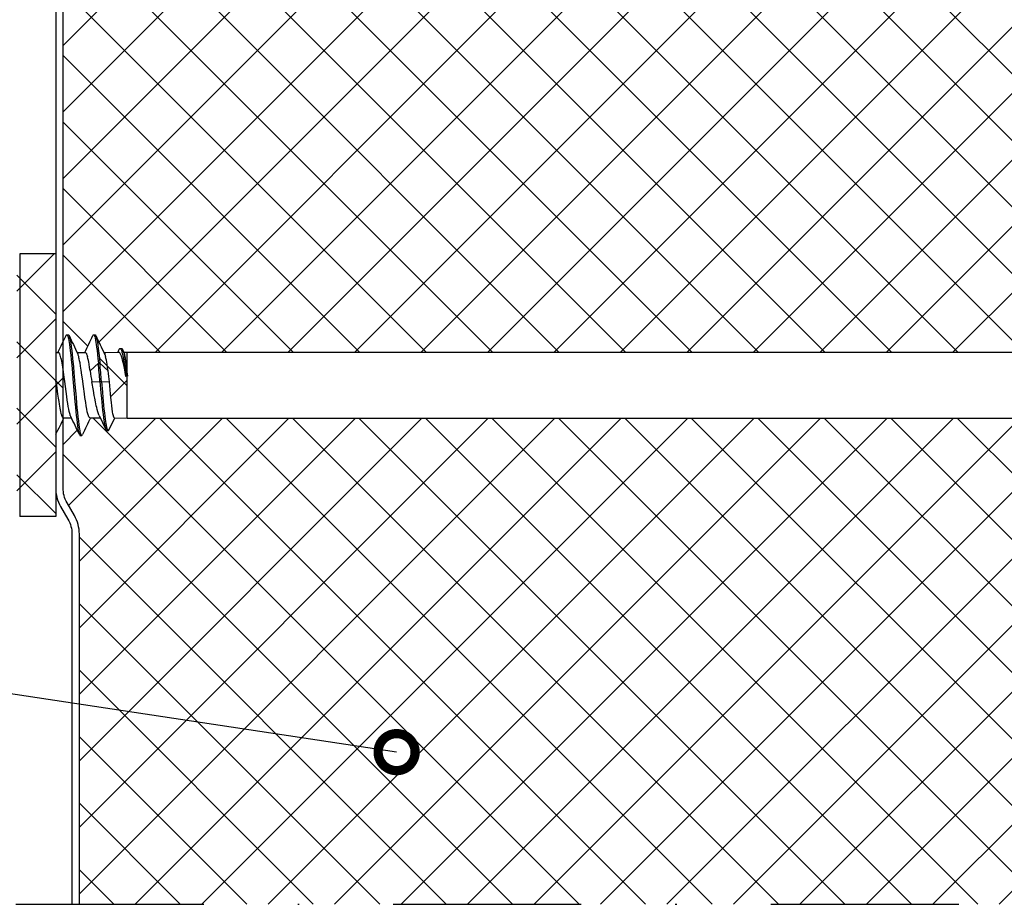
# Model space of a CAD drawing. Units: millimetres. Extents: x -180 to 14402, y -7911 to 6.
# Drawn here: x 105 to 172, y -1542 to -1482 of the extents above; entities that cross this region are included whole.
import ezdxf
from ezdxf import colors
from ezdxf.entities.mleader import LeaderData, LeaderLine
from ezdxf.math import Vec2, Vec3

# ---------------------------------------------------------------- set-up
doc = ezdxf.new("R2010")
doc.units = ezdxf.units.MM
doc.linetypes.add('DASHDOT', pattern=[25.4, 12.7, -6.35, 0, -6.35])
doc.layers.get('0').update_dxf_attribs({"color": 1})
for name, color, linetype in [('S-ANNOTATION', 7, 'Continuous'), ('S-CONNECTORS', 7, 'Continuous'), ('S-FACADE', 7, 'Continuous'), ('S-MATERIALS', 2, 'Continuous'), ('S-TEXT', 4, 'Continuous')]:
    doc.layers.add(name, color=color, linetype=linetype)
doc.styles.get("Standard").update_dxf_attribs({"font": 'arial.ttf'})

# ---------------------------------------------------------------- blocks, each defined once
blk = doc.blocks.new('_DotSmall')
at = {"color": 0, "linetype": 'ByBlock', "const_width": 0.5}
blk.add_lwpolyline([(-0.0625, 0, 1), (0.0625, 0, 1)], format="xyb", close=True, dxfattribs=at)
blk = doc.blocks.new('SDT14-S19-5.5x186')
at = {"ltscale": 0.416092}
for p, q in [((-2.431, 8.864), (-2.431, -7.779)), ((0, 8.864), (0, -8.864))]:
    blk.add_line(p, q, dxfattribs=at)
at = {"ltscale": 0.060777}
for p, q in [((0, 8.864), (-2.431, 8.864)), ((0, -8.864), (-2.431, -8.864))]:
    blk.add_line(p, q, dxfattribs=at)
at = {"ltscale": 0.002499}
blk.add_line((0.75, 3.4), (0.85, 3.4), dxfattribs=at)
at = {"ltscale": 0.0025}
for p, q in [((2.56, 3.4), (2.66, 3.4)), ((2.883, 1.478), (2.983, 1.478)), ((2.993, 0.238), (3.093, 0.238)), ((1.656, -3.4), (1.756, -3.4))]:
    blk.add_line(p, q, dxfattribs=at)
at = {"ltscale": 0.004772}
blk.add_line((0, 2.2), (0.191, 2.2), dxfattribs=at)
at = {"ltscale": 0.013778}
blk.add_line((1.45, 2.2), (2.001, 2.2), dxfattribs=at)
at = {"ltscale": 0.001842}
blk.add_line((3.26, 2.2), (3.333, 2.2), dxfattribs=at)
at = {"ltscale": 0.023028}
blk.add_line((3.333, 2.2), (4.254, 2.215), dxfattribs=at)
at = {"ltscale": 0.004203}
blk.add_line((3.333, 2.032), (3.333, 2.2), dxfattribs=at)
at = {"ltscale": 0.002631}
blk.add_line((3.333, 2.032), (3.364, 1.931), dxfattribs=at)
at = {"ltscale": 0.00531}
blk.add_line((4.188, 2.214), (4.28, 2.405), dxfattribs=at)
at = {"ltscale": 0.002507}
blk.add_line((4.348, 2.476), (4.449, 2.476), dxfattribs=at)
at = {"ltscale": 0.006076}
blk.add_line((4.519, 2.402), (4.625, 2.184), dxfattribs=at)
at = {"ltscale": 0.005662}
blk.add_line((4.607, 2.221), (4.833, 2.225), dxfattribs=at)
at = {"ltscale": 0.00681}
blk.add_line((4.833, 1.953), (4.833, 2.225), dxfattribs=at)
for p, q in [((4.833, 2.225), (115.833, 2.225)), ((4.833, -2.225), (115.833, -2.225))]:
    blk.add_line(p, q)
at = {"ltscale": 0.019127}
blk.add_line((2.324, 0.956), (2.883, 1.478), dxfattribs=at)
at = {"ltscale": 0.019071}
blk.add_line((2.983, 1.478), (3.541, 0.958), dxfattribs=at)
at = {"ltscale": 0.030766}
blk.add_line((4.833, 0.722), (4.833, 1.953), dxfattribs=at)
at = {"ltscale": 0.003209}
blk.add_line((4.845, 0.594), (4.833, 0.722), dxfattribs=at)
at = {"ltscale": 0.001313}
blk.add_line((0, 0), (0.053, 0), dxfattribs=at)
at = {"ltscale": 0.01365}
blk.add_line((2.447, 0.22), (2.993, 0.238), dxfattribs=at)
at = {"ltscale": 0.013591}
blk.add_line((3.093, 0.238), (3.636, 0.221), dxfattribs=at)
at = {"ltscale": 0.002199}
blk.add_line((4.833, 0.594), (4.747, 0.577), dxfattribs=at)
at = {"ltscale": 0.07048}
blk.add_line((4.833, -2.225), (4.833, 0.594), dxfattribs=at)
at = {"ltscale": 0.000298309}
blk.add_line((4.833, 0.594), (4.845, 0.594), dxfattribs=at)
at = {"ltscale": 0.013779}
blk.add_line((0.505, -2.2), (1.056, -2.2), dxfattribs=at)
at = {"ltscale": 0.017243}
blk.add_line((2.315, -2.2), (3.005, -2.2), dxfattribs=at)
at = {"ltscale": 0.026231}
blk.add_line((2.938, -2.06), (3.391, -3.006), dxfattribs=at)
at = {"ltscale": 0.022004}
blk.add_line((3.605, -3.004), (3.986, -2.211), dxfattribs=at)
at = {"ltscale": 0.021651}
blk.add_line((3.967, -2.211), (4.833, -2.225), dxfattribs=at)
at = {"ltscale": 0.002502}
blk.add_line((3.448, -3.065), (3.548, -3.065), dxfattribs=at)
at = {"ltscale": 0.027129}
blk.add_line((-2.431, -7.779), (-2.431, -8.864), dxfattribs=at)
for points in [[(0.698, 3.345), (0.716, 3.375), (0.724, 3.386), (0.733, 3.394), (0.742, 3.398), (0.75, 3.4)], [(0.75, 3.4), (0.757, 3.399), (0.765, 3.396), (0.779, 3.384), (0.792, 3.364), (0.806, 3.337), (0.82, 3.302), (0.833, 3.26), (0.847, 3.21), (0.861, 3.153), (0.888, 3.022), (0.911, 2.888), (0.933, 2.741), (0.959, 2.547), (0.984, 2.341), (1.019, 2.026), (1.053, 1.697), (1.085, 1.36), (1.134, 0.801), (1.167, 0.422), (1.232, -0.346), (1.299, -1.115), (1.334, -1.496), (1.361, -1.778), (1.39, -2.054), (1.418, -2.309), (1.447, -2.55), (1.473, -2.741), (1.5, -2.915), (1.53, -3.081), (1.545, -3.154), (1.561, -3.219), (1.582, -3.291), (1.593, -3.32), (1.604, -3.346)], [(0.85, 3.4), (0.859, 3.398), (0.868, 3.394), (0.876, 3.386), (0.885, 3.375), (0.902, 3.345)], [(0.902, 3.345), (0.916, 3.312), (0.93, 3.272), (0.943, 3.226), (0.956, 3.174), (0.982, 3.053), (1.001, 2.95), (1.019, 2.838), (1.053, 2.595), (1.084, 2.344), (1.114, 2.079), (1.142, 1.804), (1.196, 1.233), (1.231, 0.841), (1.3, 0.039), (1.373, -0.818), (1.41, -1.236), (1.439, -1.544), (1.468, -1.845), (1.499, -2.137), (1.531, -2.418), (1.565, -2.681), (1.586, -2.831), (1.609, -2.969), (1.626, -3.06), (1.643, -3.143), (1.664, -3.229), (1.685, -3.3), (1.698, -3.332), (1.71, -3.358), (1.721, -3.376), (1.732, -3.389), (1.744, -3.398), (1.756, -3.4)], [(2.509, 3.345), (2.526, 3.375), (2.534, 3.386), (2.543, 3.394), (2.552, 3.398), (2.56, 3.4)], [(2.56, 3.4), (2.569, 3.398), (2.578, 3.394), (2.587, 3.385), (2.596, 3.374), (2.614, 3.343), (2.626, 3.311), (2.639, 3.273), (2.664, 3.181), (2.693, 3.044), (2.721, 2.883), (2.744, 2.733), (2.766, 2.572), (2.795, 2.335), (2.823, 2.086), (2.854, 1.787), (2.883, 1.478)], [(2.66, 3.4), (2.669, 3.398), (2.678, 3.394), (2.686, 3.386), (2.695, 3.375), (2.712, 3.345)], [(2.712, 3.345), (2.731, 3.299), (2.749, 3.239), (2.765, 3.18), (2.78, 3.113), (2.799, 3.012), (2.819, 2.9), (2.849, 2.698), (2.878, 2.477), (2.915, 2.161), (2.95, 1.826), (2.983, 1.478)], [(0.335, 1.931), (0.306, 2.025), (0.292, 2.066), (0.278, 2.101), (0.258, 2.14), (0.239, 2.17), (0.219, 2.189), (0.205, 2.197), (0.191, 2.2)], [(2.001, 2.2), (2.013, 2.198), (2.025, 2.192), (2.036, 2.183), (2.047, 2.171), (2.061, 2.153), (2.073, 2.13), (2.091, 2.093), (2.108, 2.049), (2.127, 1.993), (2.145, 1.931)], [(4.442, 1.947), (4.424, 1.997), (4.405, 2.043), (4.38, 2.095), (4.355, 2.139), (4.33, 2.172), (4.305, 2.197), (4.292, 2.205), (4.279, 2.211), (4.267, 2.214), (4.254, 2.215)], [(4.28, 2.405), (4.293, 2.429), (4.305, 2.448), (4.315, 2.46), (4.325, 2.468), (4.337, 2.474), (4.348, 2.476)], [(4.348, 2.476), (4.364, 2.473), (4.379, 2.462), (4.394, 2.445), (4.406, 2.428), (4.417, 2.407), (4.439, 2.355), (4.459, 2.296), (4.479, 2.228), (4.498, 2.153), (4.517, 2.07), (4.553, 1.89), (4.588, 1.692), (4.622, 1.482), (4.664, 1.189), (4.692, 0.988), (4.747, 0.577)], [(4.449, 2.476), (4.461, 2.474), (4.472, 2.468), (4.483, 2.459), (4.493, 2.446), (4.506, 2.427), (4.519, 2.402)], [(4.519, 2.402), (4.541, 2.35), (4.563, 2.287), (4.58, 2.228), (4.596, 2.163), (4.62, 2.06), (4.643, 1.949), (4.679, 1.747), (4.714, 1.531), (4.759, 1.229), (4.788, 1.021), (4.845, 0.594)], [(1.017, -2.118), (1.002, -2.083), (0.986, -2.043), (0.968, -1.986), (0.949, -1.922), (0.916, -1.784), (0.882, -1.623), (0.848, -1.437), (0.815, -1.235), (0.78, -1.007), (0.746, -0.768), (0.701, -0.437), (0.612, 0.24), (0.552, 0.69), (0.521, 0.906), (0.475, 1.217), (0.429, 1.49), (0.406, 1.615), (0.383, 1.731), (0.359, 1.836), (0.335, 1.931)], [(2.315, -2.2), (2.3, -2.197), (2.284, -2.187), (2.268, -2.171), (2.257, -2.154), (2.245, -2.135), (2.228, -2.1), (2.212, -2.059), (2.193, -2.007), (2.176, -1.947), (2.157, -1.875), (2.138, -1.797), (2.101, -1.619), (2.063, -1.409), (2.026, -1.18), (1.975, -0.835), (1.941, -0.592), (1.875, -0.094), (1.808, 0.415), (1.775, 0.662), (1.724, 1.019), (1.685, 1.273), (1.645, 1.51), (1.62, 1.643), (1.594, 1.765), (1.574, 1.852), (1.554, 1.931)], [(2.324, 0.956), (2.289, 1.189), (2.253, 1.408), (2.23, 1.54), (2.206, 1.664), (2.176, 1.806), (2.145, 1.931)], [(3.541, 0.958), (3.507, 1.189), (3.473, 1.403), (3.448, 1.544), (3.423, 1.674), (3.393, 1.812), (3.364, 1.931)], [(4.747, 0.577), (4.695, 0.865), (4.643, 1.137), (4.594, 1.378), (4.544, 1.595), (4.516, 1.703), (4.489, 1.802), (4.466, 1.878), (4.442, 1.947)], [(4.833, 0.722), (4.79, 1.162), (4.769, 1.363), (4.736, 1.632), (4.712, 1.805), (4.687, 1.95)], [(0.053, 0), (0.132, -0.602), (0.173, -0.892), (0.204, -1.1), (0.235, -1.298), (0.279, -1.554), (0.301, -1.671), (0.324, -1.779), (0.355, -1.908), (0.386, -2.015), (0.402, -2.061), (0.418, -2.1), (0.439, -2.143), (0.45, -2.16), (0.461, -2.174), (0.476, -2.189), (0.49, -2.197), (0.505, -2.2)], [(2.938, -2.06), (2.914, -2.007), (2.89, -1.946), (2.867, -1.878), (2.844, -1.804), (2.799, -1.639), (2.77, -1.52), (2.741, -1.393), (2.685, -1.122), (2.638, -0.876), (2.607, -0.706), (2.546, -0.361), (2.447, 0.22)], [(2.993, 0.238), (3.058, -0.522), (3.092, -0.895), (3.144, -1.439), (3.172, -1.704), (3.201, -1.961), (3.231, -2.206), (3.254, -2.376), (3.278, -2.534), (3.295, -2.633), (3.312, -2.724), (3.335, -2.828), (3.358, -2.915), (3.375, -2.965), (3.391, -3.006)], [(3.093, 0.238), (3.155, -0.485), (3.187, -0.84), (3.236, -1.361), (3.262, -1.615), (3.289, -1.862), (3.318, -2.101), (3.342, -2.287), (3.367, -2.463), (3.388, -2.592), (3.41, -2.711), (3.435, -2.83), (3.449, -2.882), (3.462, -2.929), (3.476, -2.969), (3.49, -3.002), (3.503, -3.028), (3.517, -3.047), (3.531, -3.06), (3.545, -3.065), (3.548, -3.065)], [(3.967, -2.211), (3.961, -2.209), (3.955, -2.206), (3.943, -2.194), (3.932, -2.175), (3.921, -2.149), (3.908, -2.112), (3.896, -2.066), (3.883, -2.011), (3.87, -1.947), (3.844, -1.795), (3.818, -1.613), (3.792, -1.404), (3.767, -1.172), (3.732, -0.832), (3.71, -0.591), (3.636, 0.221)], [(3.391, -3.006), (3.41, -3.038), (3.419, -3.05), (3.429, -3.058), (3.438, -3.063), (3.448, -3.065)], [(3.548, -3.065), (3.557, -3.063), (3.567, -3.058), (3.577, -3.05), (3.586, -3.038), (3.605, -3.004)], [(1.604, -3.346), (1.621, -3.376), (1.63, -3.387), (1.638, -3.394), (1.647, -3.399), (1.656, -3.4)], [(1.756, -3.4), (1.764, -3.399), (1.773, -3.394), (1.782, -3.387), (1.79, -3.376), (1.807, -3.346)]]:
    blk.add_lwpolyline(points)
for centre, radius, start, end in [((-162.229, 80.439), 180.247, 334.29287, 334.67737), ((150.253, 73.971), 165.208, 205.30869, 205.78043), ((-154.663, 77.698), 173.872, 334.2643, 334.68282), ((152.354, 74.107), 165.53, 205.30833, 205.77921), ((0.443, 1.652), 1.145, 14.08683, 24.02821), ((2.595, 1.787), 0.778, 18.34093, 25.1738), ((3.622, 1.798), 1.075, 8.1611, 21.05281), ((-139.834, -11.676), 143.322, 4.76822, 5.26613), ((-139.869, -11.689), 143.458, 4.76874, 5.26615), ((27.338, 4.743), 25.299, 188.609, 190.30077), ((-12.435, -1.464), 16.159, 5.98239, 8.61869), ((-0.642, 0), 0.695, 359.96037, 22.44209), ((157.082, -77.651), 173.772, 154.26553, 154.68441), ((-148.412, -74.278), 165.94, 25.30612, 25.77585), ((159.182, -77.785), 174.092, 154.26727, 154.68543)]:
    blk.add_arc(centre, radius, start, end)

msp = doc.modelspace()

# ---------------------------------------------------------------- hatches: boundary and pattern name
at = {"layer": 'S-MATERIALS'}
h = msp.add_hatch(dxfattribs=at)
h.set_pattern_fill('ANSI37', color=254)
h.set_pattern_definition([(45, (-4600, 0), (-2.245064, 2.245064), []), (135, (-4600, 0), (-2.245064, -2.245064), [])])
h.paths.add_polyline_path([(150.743, -1454.081), (145.743, -1442.081), (132.741, -1442.081), (130.742, -1453.081), (123.417, -1453.081), (123.415, -1453.081, -0.389001), (125.907, -1455.363), (126.143, -1458.062), (125.645, -1458.106), (125.409, -1455.407, 0.388879), (123.416, -1453.581), (122.198, -1453.581, -0.388879), (120.604, -1452.121), (119.333, -1437.589, 0.022814), (119.306, -1437.39, 0.914505), (114.941, -1437.781), (114.941, -1455.581, -0.414214), (111.941, -1458.581), (110.741, -1458.581, 0.414214), (108.241, -1461.081), (108.241, -1489.081), (108.241, -1513.526, 0.131652), (108.509, -1514.526), (109.006, -1515.387, -0.131652), (109.341, -1516.637), (109.341, -1541.634), (226.141, -1541.634), (226.141, -1516.637, -0.131652), (226.476, -1515.387), (226.973, -1514.526, 0.131652), (227.241, -1513.526), (227.241, -1489.081), (227.241, -1461.081, 0.414214), (224.741, -1458.581), (223.541, -1458.581, -0.414214), (220.541, -1455.581), (220.541, -1437.781, 0.914505), (216.176, -1437.39, 0.022814), (216.15, -1437.589), (214.878, -1452.121, -0.388879), (213.284, -1453.581), (212.066, -1453.581, 0.388879), (210.074, -1455.407), (209.837, -1458.106), (209.339, -1458.062), (209.576, -1455.363, -0.388821), (212.065, -1453.081), (204.741, -1453.082), (202.741, -1442.081), (189.743, -1442.081), (184.743, -1454.081)])
h.paths.add_polyline_path([(225.249, -1504.777), (225.319, -1505.067), (225.292, -1504.942), (225.266, -1504.834), (225.236, -1504.726, 0.071982), (225.126, -1504.473), (225.124, -1504.473), (225.205, -1504.608), (225.291, -1504.926), (225.364, -1505.292), (225.436, -1505.721), (225.495, -1506.118), (225.558, -1506.548), (225.63, -1507.031), (225.665, -1507.263), (225.718, -1507.59), (225.757, -1507.816), (225.797, -1508.02), (225.822, -1508.133), (225.846, -1508.236), (225.869, -1508.322), (225.893, -1508.398), (225.916, -1508.465), (225.94, -1508.52), (225.964, -1508.563), (225.976, -1508.579), (225.988, -1508.593), (226.004, -1508.606), (226.02, -1508.613), (226.036, -1508.615), (226.575, -1508.574), (226.575, -1507.246), (226.536, -1506.977), (226.457, -1506.409), (226.405, -1506.034), (226.379, -1505.854), (226.341, -1505.598), (226.302, -1505.361), (226.276, -1505.215), (226.25, -1505.079), (226.218, -1504.929), (226.185, -1504.802), (226.167, -1504.741), (226.149, -1504.688), (226.133, -1504.646), (226.116, -1504.612), (226.105, -1504.592), (226.093, -1504.575), (226.078, -1504.558), (226.063, -1504.548), (226.048, -1504.543), (225.126, -1504.473, -0.085634)], flags=16)
h.paths.add_polyline_path([(225.038, -1504.436), (225.094, -1504.716), (225.066, -1504.564), (225.033, -1504.408, 0.072841), (224.936, -1504.147), (224.906, -1504.152), (224.939, -1504.152, -0.079061)], flags=16)
h.paths.add_polyline_path([(111.075, -1504.379), (111.024, -1504.379), (111.024, -1504.38)], flags=16)
h.paths.add_polyline_path([(223.575, -1504.354), (224.283, -1504.408), (224.44, -1504.143), (224.571, -1504.442), (224.656, -1504.812), (224.726, -1505.212), (224.808, -1505.757), (224.893, -1506.397), (224.994, -1507.17), (225.047, -1507.556), (225.087, -1507.837), (225.128, -1508.102), (225.163, -1508.309), (225.198, -1508.5), (225.235, -1508.672), (225.254, -1508.75), (225.273, -1508.82), (225.298, -1508.903), (225.324, -1508.972), (225.337, -1509), (225.356, -1509.034, 0.297004), (225.456, -1509.089), (225.738, -1509.132), (225.746, -1509.132), (225.754, -1509.13), (225.763, -1509.124), (225.772, -1509.116), (225.789, -1509.092), (225.763, -1509.136), (225.351, -1509.073), (225.32, -1508.973), (225.148, -1508.683), (224.177, -1508.758), (224.066, -1508.945), (224.037, -1508.874), (223.575, -1508.804), (112.575, -1508.804), (111.727, -1508.79), (111.278, -1509.726), (111.25, -1509.644), (111.139, -1509.644), (111.112, -1509.542), (110.746, -1508.779), (110.096, -1508.779, 0.002166), (109.447, -1510.14, 0.002272), (108.798, -1508.779), (108.286, -1508.779, 0.001817), (107.741, -1509.918), (107.741, -1515.443), (105.31, -1515.443, 0.49314), (105.117, -1515.695), (105.117, -1515.695), (105.117, -1514.579), (105.117, -1497.463), (105.117, -1497.463, 0.49314), (105.31, -1497.714), (107.741, -1497.714), (107.741, -1504.343), (107.896, -1504.372, 0.002081), (108.542, -1503.018, 0.002282), (109.191, -1504.379), (109.703, -1504.379, 0.002168), (110.352, -1503.018, 0.002378), (111.03, -1504.439, -0.065057), (111.097, -1504.629), (111.164, -1504.905), (111.135, -1504.767), (111.091, -1504.604, 0.046389), (111.044, -1504.468, -0.001934), (110.491, -1503.312), (110.566, -1503.696), (110.637, -1504.239), (110.728, -1505.103), (111.283, -1505.621), (111.278, -1505.591, -0.011973), (111.377, -1506.358), (111.377, -1506.358), (111.451, -1507.169), (111.474, -1507.411), (111.508, -1507.75), (111.534, -1507.983), (111.56, -1508.192), (111.585, -1508.374), (111.611, -1508.526), (111.624, -1508.59), (111.637, -1508.645), (111.65, -1508.69), (111.662, -1508.727), (111.673, -1508.754), (111.685, -1508.773), (111.697, -1508.785), (111.703, -1508.788), (111.709, -1508.789), (112.575, -1508.804), (112.575, -1505.985), (112.488, -1506.001), (112.437, -1505.713), (112.385, -1505.442), (112.335, -1505.201), (112.285, -1504.984), (112.258, -1504.876), (112.23, -1504.777), (112.207, -1504.701), (112.184, -1504.632), (112.165, -1504.581), (112.146, -1504.536), (112.121, -1504.483), (112.096, -1504.44), (112.071, -1504.406), (112.046, -1504.382), (112.033, -1504.374), (112.02, -1504.368), (112.008, -1504.364), (111.932, -1504.358), (112.094, -1504.023), (112.128, -1504.102), (112.24, -1504.102), (112.275, -1504.206), (112.348, -1504.357), (112.575, -1504.354)])
h.paths.add_polyline_path([(223.808, -1507.561), (223.839, -1507.756), (223.877, -1507.982), (223.916, -1508.185), (223.939, -1508.296), (223.963, -1508.396), (223.985, -1508.479), (224.007, -1508.551), (224.029, -1508.616), (224.052, -1508.669), (224.075, -1508.71), (224.086, -1508.726), (224.097, -1508.739), (224.113, -1508.752), (224.128, -1508.759), (224.262, -1508.773), (224.102, -1508.871), (224.112, -1508.862), (224.126, -1508.842), (223.997, -1508.541), (223.908, -1508.162), (223.823, -1507.665)], flags=16)
h.paths.add_polyline_path([(224.543, -1505.115), (224.628, -1505.672), (224.718, -1506.35), (224.807, -1507.032), (224.851, -1507.356), (224.884, -1507.587), (224.917, -1507.804), (224.945, -1507.971), (224.997, -1508.254), (225.017, -1508.331), (224.971, -1508.123), (224.902, -1507.71), (224.831, -1507.218), (224.718, -1506.35), (224.648, -1505.822), (224.613, -1505.574), (224.56, -1505.231), (224.489, -1504.819), (224.472, -1504.757)], flags=16)
h.paths.add_polyline_path([(112.575, -1504.626), (112.575, -1505.857), (112.587, -1505.985), (112.575, -1505.985), (112.575, -1505.857), (112.531, -1505.416), (112.51, -1505.216), (112.477, -1504.947), (112.453, -1504.774), (112.424, -1504.603, 0.129488), (112.199, -1504.104), (112.575, -1504.171)], flags=16)
h.paths.add_polyline_path([(273.739, -1505.72), (273.794, -1506.111), (273.85, -1506.519), (273.905, -1506.931), (273.981, -1507.479), (274.019, -1507.741), (274.075, -1508.097), (274.103, -1508.257), (274.131, -1508.405), (274.172, -1508.604), (274.193, -1508.691), (274.214, -1508.769), (274.242, -1508.859), (274.27, -1508.932), (274.284, -1508.962), (274.286, -1508.966), (274.209, -1508.652), (274.145, -1508.284), (274.091, -1507.907), (274.044, -1507.532), (273.979, -1506.984), (273.907, -1506.357), (273.833, -1505.728)], flags=16)
h.paths.add_polyline_path([(274.383, -1509.086, 4.023412), (274.479, -1509.04), (274.404, -1508.93, 0.906436)])
h.paths.add_polyline_path([(271.343, -1504.663, 0.585264), (271.377, -1504.554, 0.670322), (272.378, -1505.514), (272.446, -1506.046), (272.524, -1506.704), (272.59, -1507.266), (272.643, -1507.679), (272.67, -1507.879), (272.698, -1508.072), (272.725, -1508.237), (272.763, -1508.445), (272.782, -1508.534), (272.801, -1508.613), (272.82, -1508.681), (272.839, -1508.738), (272.852, -1508.771), (272.866, -1508.798), (272.878, -1508.817), (272.89, -1508.831), (272.903, -1508.841), (272.915, -1508.846), (274.498, -1509.068), (274.414, -1508.786), (274.353, -1508.434), (274.299, -1508.045), (274.223, -1507.404), (274.136, -1506.588), (274.086, -1506.124), (274.044, -1505.745), (274.575, -1505.789), (287.131, -1506.833), (288.575, -1506.579), (287.131, -1504.079), (274.575, -1504.079), (273.351, -1504.25), (273.351, -1504.25), (271.909, -1504.453, 0.157008), (271.918, -1504.095, 0.2923)])
h.paths.add_polyline_path([(272.406, -1508.774), (272.406, -1508.777), (272.406, -1508.774)], flags=17)
h.paths.add_polyline_path([(226.894, -1508.574), (226.865, -1508.574), (226.761, -1508.259), (226.684, -1507.904), (226.661, -1507.771), (226.685, -1507.897), (226.708, -1508.016), (226.733, -1508.127), (226.757, -1508.229), (226.79, -1508.347), (226.807, -1508.398), (226.824, -1508.443), (226.841, -1508.482), (226.859, -1508.514), (227.225, -1509.135), (227.147, -1508.776), (227.083, -1508.376), (227.034, -1508.01), (226.983, -1507.591), (226.919, -1507.018), (226.846, -1506.337), (226.772, -1505.67), (226.735, -1505.346), (226.705, -1505.11), (226.675, -1504.882), (226.648, -1504.695), (226.62, -1504.518), (226.598, -1504.393), (226.502, -1503.91), (226.496, -1503.911, -0.258037), (226.575, -1503.899), (226.575, -1504.263), (226.634, -1504.598), (226.689, -1504.981), (226.754, -1505.506), (226.846, -1506.337), (226.919, -1507.018), (226.969, -1507.465), (226.995, -1507.685), (227.034, -1508.01), (227.065, -1508.245), (227.098, -1508.469), (227.131, -1508.677), (227.166, -1508.865), (227.185, -1508.949), (227.203, -1509.025), (227.22, -1509.084), (227.237, -1509.135), (227.252, -1509.174), (227.267, -1509.206), (227.277, -1509.224), (227.278, -1509.224)])

# ---------------------------------------------------------------- linework, layer by layer
at = {"layer": 'S-ANNOTATION', "linetype": 'DASHDOT'}
msp.add_line((79.544, -1541.634), (359.544, -1541.634), dxfattribs=at)
at = {"layer": 'S-FACADE'}
msp.add_lwpolyline([(107.741, -1461.081), (107.741, -1489.081), (107.741, -1513.526, 0.131652), (108.076, -1514.776), (108.573, -1515.637, -0.131652), (108.841, -1516.637), (108.841, -1541.634), (109.341, -1541.634), (109.341, -1516.637, 0.131652), (109.006, -1515.387), (108.509, -1514.526, -0.131652), (108.241, -1513.526), (108.241, -1489.081), (108.241, -1461.081, -0.414214)], format="xyb", dxfattribs=at)

# ---------------------------------------------------------------- block references
at = {"layer": 'S-CONNECTORS'}
msp.add_blockref('SDT14-S19-5.5x186', (107.741, -1506.579), dxfattribs=at)

# ---------------------------------------------------------------- leaders
at = {"layer": 'S-TEXT'}
ml = msp.add_multileader_mtext('Standard', dxfattribs=at)
ml.set_content('001', color=256)
ml.set_leader_properties(color=256, linetype='ByLayer', lineweight=-1)
ml.set_arrow_properties(name='DOTSMALL')
ml.build(insert=Vec2(0, 0))
ml.multileader.update_dxf_attribs({"text_left_attachment_type": 5, "text_right_attachment_type": 5, "dogleg_length": 1, "arrow_head_size": 5, "scale": 2})
ctx = ml.context
ctx.base_point, ctx.scale, ctx.char_height, ctx.arrow_head_size, ctx.landing_gap_size, ctx.plane_origin = Vec3(45.899, -1521.604), 2, 5, 5, 4, Vec3(340.063, -1556.402)
ctx.left_attachment, ctx.right_attachment = 5, 5
notes = []
notes.append((ctx, [(1, (1, 1, 0), (65.981, -1521.604), (-1, 0), 2, [(0, [(130.773, -1531.36)], 0, [])])]))
ctx.mtext.insert, ctx.mtext.flow_direction = Vec3(49.899, -1515.584), 5
for ctx, leaders in notes:
    for number, flags, end, landing, length, lines in leaders:
        leader = LeaderData()
        leader.index, (leader.has_last_leader_line, leader.has_dogleg_vector, leader.attachment_direction) = number, flags
        leader.last_leader_point, leader.dogleg_vector, leader.dogleg_length = Vec3(end), Vec3(landing), length
        for number, points, colour, breaks in lines:
            line = LeaderLine()
            line.index, line.vertices, line.color, line.breaks = number, Vec3.list(points), colors.encode_raw_color(colour), breaks
            leader.lines.append(line)
        ctx.leaders.append(leader)

doc.saveas('drawing.dxf')
